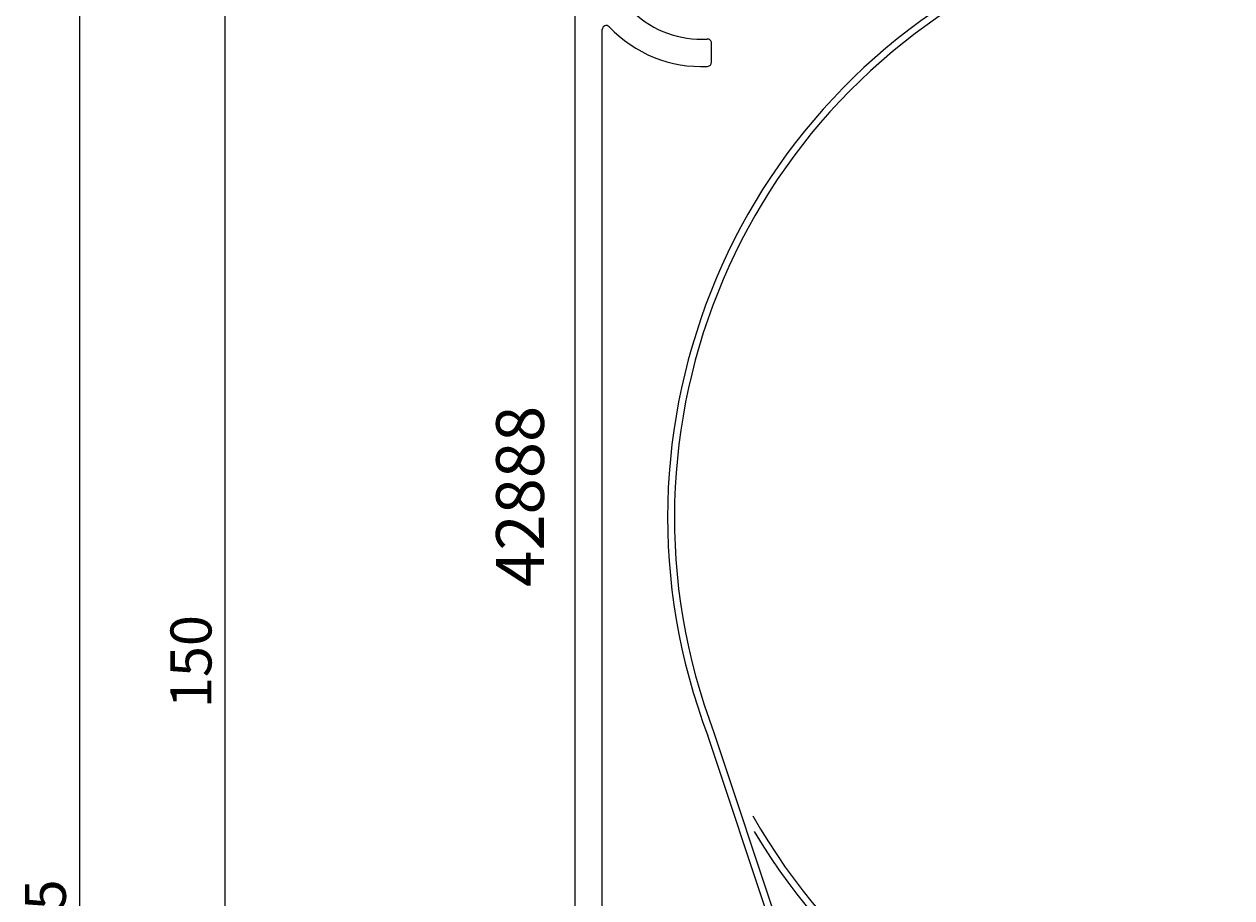
# Model space of a CAD drawing. Extents: x -95 to 87, y -129 to 119.
# Drawn here: x -95 to -7, y -5 to 59 of the extents above; entities that cross this region are included whole.
import ezdxf

# ---------------------------------------------------------------- set-up
doc = ezdxf.new("R2010")
doc.units = 0
doc.header["$LTSCALE"] = 4
doc.layers.get('0').update_dxf_attribs({"linetype": 'CONTINUOUS'})
doc.layers.get('DEFPOINTS').update_dxf_attribs({"linetype": 'CONTINUOUS'})
for name, color, linetype in [('SAPA_ARTIKELNR', 4, 'CONTINUOUS'), ('SAPA_BESLAG', 1, 'CONTINUOUS'), ('SAPA_MATT', 1, 'CONTINUOUS'), ('SAPA_PROFIL', 7, 'CONTINUOUS')]:
    doc.layers.add(name, color=color, linetype=linetype)
doc.styles.add('ISO', font='txt')
doc.dimstyles.get("Standard").update_dxf_attribs({"dimtxt": 0.18, "dimasz": 0.18, "dimexe": 0.18, "dimexo": 0.0625, "dimgap": 0.09, "dimtad": 0, "dimtih": 1, "dimtoh": 1, "dimzin": 0, "dimcen": 0.09, "dimazin": 3, "dimtfac": 1, "dimtofl": 0, "dimtmove": 0, "dimatfit": 3})

# ---------------------------------------------------------------- blocks, each defined once
blk = doc.blocks.new('*U17')
at = {"layer": 'SAPA_MATT', "color": 2, "style": 'ISO'}
blk.add_text('150', height=3, rotation=90, dxfattribs=at).set_placement((-81.671, 8.483))
blk = doc.blocks.new('*D7')
at = {"layer": 'DEFPOINTS', "color": 0}
for p in [(-80.671, 86.333), (-14.385, 86.333), (-13.885, -63.667)]:
    blk.add_point(p, dxfattribs=at)
at = {"layer": 'SAPA_MATT'}
for p, q in [((-15.885, 86.333), (-82.171, 86.333)), ((-80.671, -60.667), (-80.671, 83.333)), ((-15.385, -63.667), (-82.171, -63.667))]:
    blk.add_line(p, q, dxfattribs=at)
for points in [[(-81.171, 83.333), (-80.171, 83.333), (-80.671, 86.333)], [(-81.171, -60.667), (-80.171, -60.667), (-80.671, -63.667)]]:
    blk.add_solid(points, dxfattribs=at)
blk.add_blockref('*U17', (0, 0))
blk = doc.blocks.new('*U18')
at = {"layer": 'SAPA_MATT', "color": 2, "style": 'ISO'}
blk.add_text('192.5', height=3, rotation=90, dxfattribs=at).set_placement((-92.326, -14.267))
blk = doc.blocks.new('*D6')
at = {"layer": 'DEFPOINTS', "color": 0}
for p in [(-14.385, 86.333), (-91.326, -106.167), (-13.885, -106.167)]:
    blk.add_point(p, dxfattribs=at)
at = {"layer": 'SAPA_MATT'}
for p, q in [((-15.885, 86.333), (-92.826, 86.333)), ((-91.326, 83.333), (-91.326, -103.167)), ((-15.385, -106.167), (-92.826, -106.167))]:
    blk.add_line(p, q, dxfattribs=at)
for points in [[(-91.826, 83.333), (-90.826, 83.333), (-91.326, 86.333)], [(-91.826, -103.167), (-90.826, -103.167), (-91.326, -106.167)]]:
    blk.add_solid(points, dxfattribs=at)
blk.add_blockref('*U18', (0, 0))

msp = doc.modelspace()

# ---------------------------------------------------------------- linework, layer by layer
at = {"layer": 'SAPA_BESLAG'}
for p, q in [((-37.43, -17.334), (-45.353, 6.477)), ((-44.879, 6.635), (-36.94, -17.223))]:
    msp.add_line(p, q, dxfattribs=at)
for radius, start in [(44.9, 210.76285), (44.4, 209.45013)]:
    msp.add_arc((-3.385, 22.433), radius, start, 200.84338, dxfattribs=at)
at = {"layer": 'SAPA_PROFIL', "linetype": 'CONTINUOUS'}
for p, q in [((-55.085, 74.981), (-55.085, -23.219)), ((-53.085, -10.219), (-53.085, 58.131)), ((-45.085, 55.742), (-45.085, 57.144))]:
    msp.add_line(p, q, dxfattribs=at)
for centre, radius, start, end in [((-45.835, 64.681), 7.25, 180, 273.41701), ((-52.785, 58.131), 0.3, 43.30201, 180), ((-45.835, 64.681), 9.25, 223.30201, 272.88201), ((-45.385, 57.144), 0.3, 360, 93.41701), ((-45.385, 55.742), 0.3, 272.88201, 360)]:
    msp.add_arc(centre, radius, start, end, dxfattribs=at)

# ---------------------------------------------------------------- texts
at = {"layer": 'SAPA_ARTIKELNR', "style": 'ISO'}
msp.add_text('42888', height=3.5, rotation=90, dxfattribs=at).set_placement((-57.345, 17.357, 0))

# ---------------------------------------------------------------- dimensions: what is measured, and where the dimension line sits
at = {"layer": 'SAPA_MATT'}
for base, p1, p2, angle, picture, middle in [((-91.326, -106.167), (-14.385, 86.333), (-13.885, -106.167), 270, '*D6', (-93.826, -9.917)), ((-80.671, 86.333), (-13.885, -63.667), (-14.385, 86.333), 90, '*D7', (-83.171, 11.333))]:
    dim = msp.add_linear_dim(base=base, p1=p1, p2=p2, angle=angle, dimstyle='Standard', override={"dimscale": 1}, dxfattribs=at)
    dim.commit()
    dim.dimension.update_dxf_attribs({"geometry": picture, "text_midpoint": middle})

doc.saveas('drawing.dxf')
